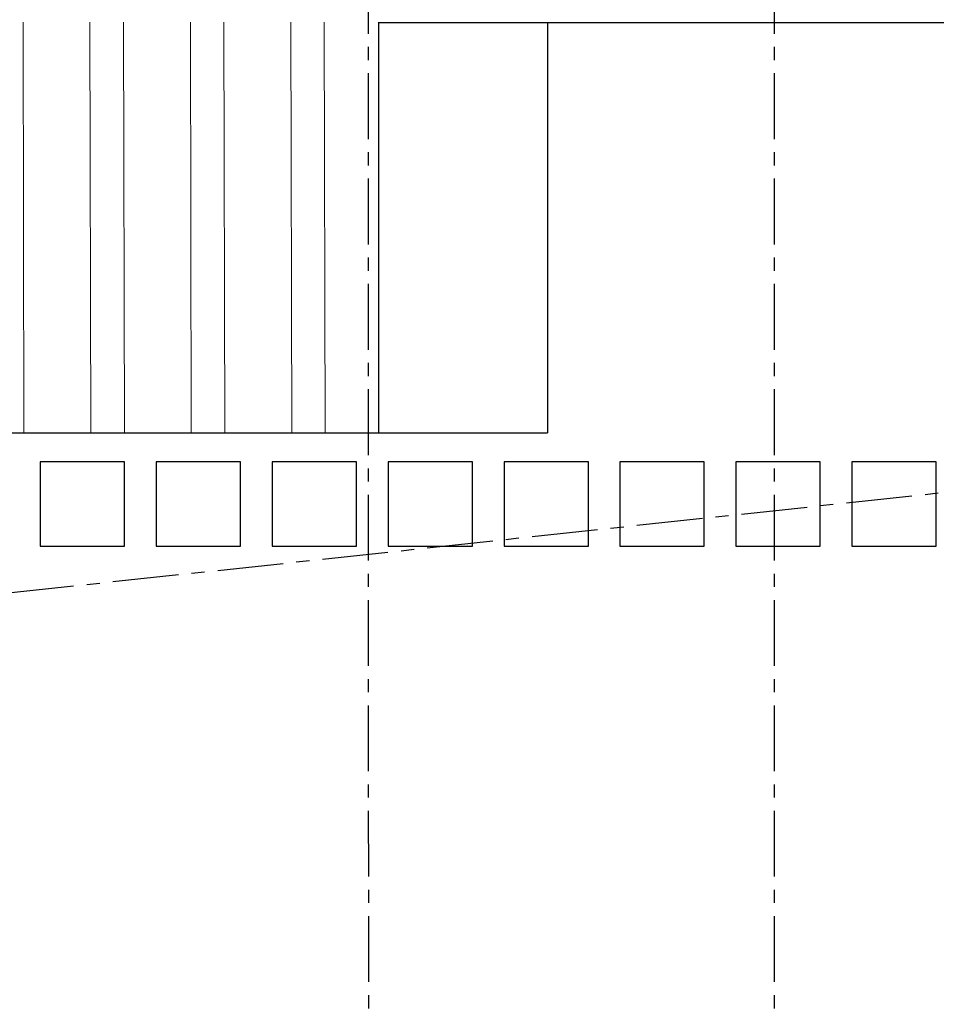
# Model space of a CAD drawing. Units: millimetres. Extents: x 3003 to 3489, y 1208 to 1442.
# Drawn here: x 3072 to 3081, y 1315 to 1325 of the extents above; entities that cross this region are included whole.
import ezdxf

# ---------------------------------------------------------------- set-up
doc = ezdxf.new("R2010")
doc.units = ezdxf.units.MM
doc.linetypes.add('PL-POUSO-ARQ-EIXO$0$CENTER', pattern=[2, 1.25, -0.25, 0.25, -0.25])
doc.layers.add('BASE ELETRICA', color=253, linetype='Continuous')
doc.layers.add('EIXO$0$A-EIXOS-PRI', color=252, linetype='PL-POUSO-ARQ-EIXO$0$CENTER')

msp = doc.modelspace()

# ---------------------------------------------------------------- linework, layer by layer
at = {"layer": 'BASE ELETRICA', "linetype": 'Continuous', "lineweight": 5}
for p, q in [((3072.0117, 1320.6814), (3072.0024, 1324.5814)), ((3072.6467, 1320.6814), (3072.6374, 1324.5814)), ((3072.9642, 1320.6814), (3072.9549, 1324.5814)), ((3073.5992, 1320.6814), (3073.5899, 1324.5814)), ((3073.9167, 1320.6814), (3073.9074, 1324.5814)), ((3074.5517, 1320.6814), (3074.5424, 1324.5814)), ((3074.8692, 1320.6814), (3074.8599, 1324.5814))]:
    msp.add_line(p, q, dxfattribs=at)
at = {"layer": 'BASE ELETRICA'}
for p, q in [((3075.3784, 1320.6814), (3075.3784, 1324.5814)), ((3075.3784, 1324.5764), (3089.5274, 1324.5765)), ((3076.9784, 1324.5814), (3076.9784, 1320.6814)), ((3067.1284, 1320.6814), (3075.3784, 1320.6814)), ((3075.3784, 1320.6814), (3076.9784, 1320.6814)), ((3072.9663, 1320.406), (3072.1663, 1320.406)), ((3072.1663, 1320.406), (3072.1663, 1319.606)), ((3072.9663, 1319.606), (3072.9663, 1320.406)), ((3074.0663, 1320.406), (3073.2663, 1320.406)), ((3073.2663, 1320.406), (3073.2663, 1319.606)), ((3074.0663, 1319.606), (3074.0663, 1320.406)), ((3075.1663, 1320.406), (3074.3663, 1320.406)), ((3074.3663, 1320.406), (3074.3663, 1319.606)), ((3075.1663, 1319.606), (3075.1663, 1320.406)), ((3076.2663, 1320.406), (3075.4663, 1320.406)), ((3075.4663, 1320.406), (3075.4663, 1319.606)), ((3076.2663, 1319.606), (3076.2663, 1320.406)), ((3077.3663, 1320.406), (3076.5663, 1320.406)), ((3076.5663, 1320.406), (3076.5663, 1319.606)), ((3077.3663, 1319.606), (3077.3663, 1320.406)), ((3078.4663, 1320.406), (3077.6663, 1320.406)), ((3077.6663, 1320.406), (3077.6663, 1319.606)), ((3078.4663, 1319.606), (3078.4663, 1320.406)), ((3079.5663, 1320.406), (3078.7663, 1320.406)), ((3078.7663, 1320.406), (3078.7663, 1319.606)), ((3079.5663, 1319.606), (3079.5663, 1320.406)), ((3080.6663, 1320.406), (3079.8663, 1320.406)), ((3079.8663, 1320.406), (3079.8663, 1319.606)), ((3080.6663, 1319.606), (3080.6663, 1320.406)), ((3072.1663, 1319.606), (3072.9663, 1319.606)), ((3073.2663, 1319.606), (3074.0663, 1319.606)), ((3074.3663, 1319.606), (3075.1663, 1319.606)), ((3075.4663, 1319.606), (3076.2663, 1319.606)), ((3076.5663, 1319.606), (3077.3663, 1319.606)), ((3077.6663, 1319.606), (3078.4663, 1319.606)), ((3078.7663, 1319.606), (3079.5663, 1319.606)), ((3079.8663, 1319.606), (3080.6663, 1319.606))]:
    msp.add_line(p, q, dxfattribs=at)
at = {"layer": 'EIXO$0$A-EIXOS-PRI', "ltscale": 0.5}
for p, q in [((3075.2749, 1347.0957), (3075.2825, 1286.7748)), ((3079.1295, 1347.0957), (3079.1295, 1286.7748)), ((3051.9754, 1317.0249), (3143.5725, 1326.8755))]:
    msp.add_line(p, q, dxfattribs=at)

doc.saveas('drawing.dxf')
